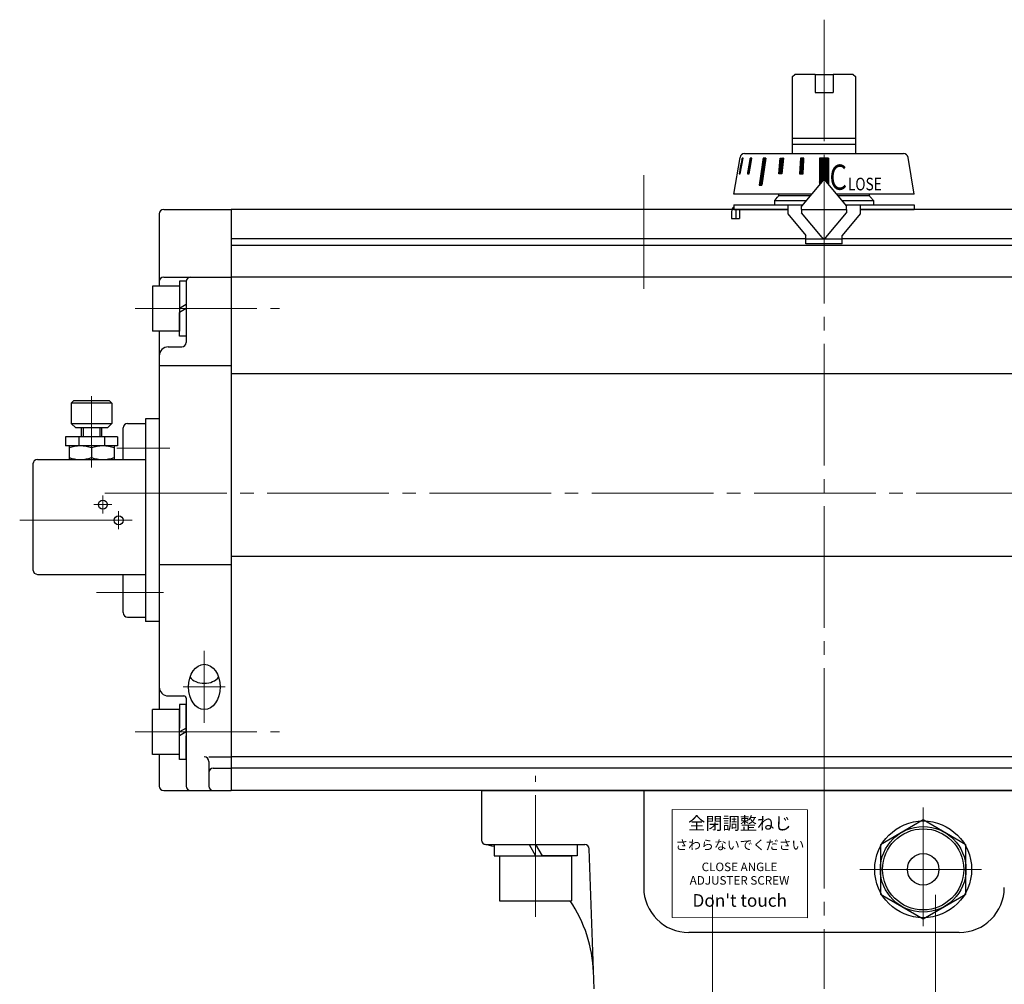
# Model space of a CAD drawing. Extents: x -1148 to -501, y 69 to 836.
# Drawn here: x -1147 to -928, y 386 to 601 of the extents above; entities that cross this region are included whole.
import ezdxf

# ---------------------------------------------------------------- set-up
doc = ezdxf.new("R2010")
doc.units = 0
doc.header["$LTSCALE"] = 3
doc.header["$MEASUREMENT"] = 0
doc.linetypes.add('CENTER', pattern=[12, 9, -1, 1, -1])
doc.layers.get('0').update_dxf_attribs({"linetype": 'CONTINUOUS'})
doc.layers.add('SC', color=163, linetype='CONTINUOUS')
doc.layers.add('シリンダ', color=85, linetype='CONTINUOUS', lineweight=25)
doc.styles.add('MS_P_Gothic', font='txt')
doc.styles.get("Standard").update_dxf_attribs({"font": 'simplex.shx', "bigfont": 'BIGFONT.shx'})
doc.styles.add('丸ゴチック', font='HGRSMP.TTF')

# ---------------------------------------------------------------- blocks, each defined once
blk = doc.blocks.new('HSNH107S10')
for p, q in [((0, 9.2), (-2.5, 9.2)), ((-2.5, 9.2), (-2.5, 0)), ((0, 9.2), (0, 1.44)), ((-2.5, 8), (-12.5, 8)), ((-12.5, 8), (-12.5, -8)), ((-2.5, 8), (-2.5, -8)), ((0, 1.44), (-2.5, 0)), ((0, 0), (-2.5, -1.44)), ((0, 0), (0, -9.2)), ((-2.5, -9.2), (-2.5, -1.44)), ((-2.5, -8), (-12.5, -8)), ((0, -9.2), (-2.5, -9.2))]:
    blk.add_line(p, q)
at = {"flags": 3}
for tag, p in [('OBJNAME', (0, 0)), ('PARAM', (0, -1))]:
    blk.add_attdef(tag, p, '', height=1, dxfattribs=at)
blk = doc.blocks.new('HSNH105S07')
for p, q in [((-1.5, 5), (-7.5, 5)), ((-7.5, 5), (-7.5, -5)), ((0, 6.1), (-1.5, 6.1)), ((-1.5, 6.1), (-1.5, 0)), ((-1.5, 5), (-1.5, -5)), ((0, 6.1), (0, 0.87)), ((0, 0.87), (-1.5, 0)), ((0, 0), (-1.5, -0.87)), ((0, 0), (0, -6.1)), ((-1.5, -6.1), (-1.5, -0.87)), ((-1.5, -5), (-7.5, -5)), ((0, -6.1), (-1.5, -6.1))]:
    blk.add_line(p, q)
at = {"flags": 3}
for tag, p in [('OBJNAME', (0, 0)), ('PARAM', (0, -1))]:
    blk.add_attdef(tag, p, '', height=1, dxfattribs=at)

msp = doc.modelspace()

# ---------------------------------------------------------------- linework, layer by layer
at = {"layer": 'SC'}
for p, q in [((-1134.676, 515.986), (-1135.176, 515.486)), ((-1126.676, 515.986), (-1134.676, 515.986)), ((-1126.676, 515.986), (-1126.176, 515.486)), ((-1135.176, 515.486), (-1135.176, 510.986)), ((-1126.176, 515.486), (-1135.176, 515.486)), ((-1126.176, 515.486), (-1126.176, 510.986)), ((-1135.176, 510.986), (-1134.176, 509.986)), ((-1135.176, 510.986), (-1126.176, 510.986)), ((-1127.176, 509.986), (-1134.176, 509.986)), ((-1132.926, 507.986), (-1132.926, 509.986)), ((-1132.516, 509.986), (-1132.516, 507.986)), ((-1128.826, 509.986), (-1128.826, 507.986)), ((-1128.426, 507.986), (-1128.426, 509.986)), ((-1127.176, 509.986), (-1126.176, 510.986)), ((-1123.676, 502.986), (-1123.676, 509.986)), ((-1122.676, 510.986), (-1118.676, 510.986)), ((-1124.926, 507.986), (-1136.426, 507.986)), ((-1136.426, 507.986), (-1136.426, 505.986)), ((-1133.516, 507.986), (-1133.516, 505.986)), ((-1127.836, 507.986), (-1127.836, 505.986)), ((-1124.926, 507.986), (-1124.926, 505.986)), ((-1124.926, 505.986), (-1136.426, 505.986)), ((-1135.676, 505.986), (-1135.676, 502.986)), ((-1130.676, 505.536), (-1130.676, 503.426)), ((-1125.676, 505.986), (-1125.676, 502.986)), ((-1142.676, 502.986), (-1118.676, 502.986)), ((-1143.676, 501.986), (-1143.676, 478.486)), ((-1142.676, 477.486), (-1118.676, 477.486)), ((-1123.676, 468.986), (-1123.676, 477.486)), ((-1122.676, 467.986), (-1118.676, 467.986))]:
    msp.add_line(p, q, dxfattribs=at)
at = {"layer": 'SC', "color": 2, "linetype": 'CENTER', "lineweight": 13}
for p, q in [((-1130.676, 517.012), (-1130.676, 501.189)), ((-1125.064, 505.486), (-1113.303, 505.486)), ((-1128.176, 490.986), (-1128.176, 494.986)), ((-1130.176, 492.986), (-1126.176, 492.986)), ((-1146.624, 489.486), (-1121.676, 489.486)), ((-1124.676, 487.486), (-1124.676, 491.486)), ((-1129.61, 473.486), (-1114.716, 473.486))]:
    msp.add_line(p, q, dxfattribs=at)
at = {"layer": 'SC'}
for centre in [(-1128.176, 492.986), (-1124.676, 489.486)]:
    msp.add_circle(centre, 1, dxfattribs=at)
for centre, radius, start, end in [((-1122.676, 509.986), 1, 90, 180), ((-1133.176, 498.766), 7.22, 69.74, 110.26), ((-1128.176, 498.766), 7.22, 69.74, 110.26), ((-1142.676, 501.986), 1, 90, 180), ((-1133.176, 510.206), 7.22, 249.74, 290.26), ((-1128.176, 510.206), 7.22, 249.74, 290.26), ((-1142.676, 478.486), 1, 180, 270), ((-1122.676, 468.986), 1, 180, 270)]:
    msp.add_arc(centre, radius, start, end, dxfattribs=at)
at = {"layer": 'シリンダ', "color": 2, "linetype": 'CENTER', "lineweight": 13}
for p, q in [((-968.176, 600.625), (-968.176, 416.913)), ((-1008.176, 566.088), (-1008.176, 540.837)), ((-1120.998, 536.486), (-1088.951, 536.486)), ((-1127.704, 495.486), (-789.193, 495.486)), ((-1105.676, 444.486), (-1105.676, 460.486)), ((-1101.003, 452.486), (-1110.349, 452.486)), ((-1120.998, 442.486), (-1088.951, 442.486)), ((-968.176, 434.746), (-968.176, 385.486)), ((-1032.176, 401.436), (-1032.176, 432.734)), ((-946.176, 425.7), (-946.176, 399.36)), ((-960.202, 411.986), (-932.151, 411.986)), ((-992.926, 381.76), (-992.926, 406.342)), ((-943.426, 381.76), (-943.426, 406.342))]:
    msp.add_line(p, q, dxfattribs=at)
at = {"layer": 'シリンダ'}
for p, q in [((-975.176, 587.986), (-974.676, 588.486)), ((-975.176, 570.886), (-975.176, 587.986)), ((-970.176, 588.486), (-974.676, 588.486)), ((-970.176, 588.486), (-970.176, 584.486)), ((-970.176, 588.486), (-966.176, 588.486)), ((-966.176, 588.486), (-966.176, 584.486)), ((-961.676, 588.486), (-966.176, 588.486)), ((-961.676, 588.486), (-961.176, 587.986)), ((-961.176, 587.986), (-961.176, 570.886)), ((-970.176, 584.486), (-966.176, 584.486)), ((-975.176, 574.336), (-961.176, 574.336)), ((-975.176, 572.986), (-961.176, 572.986)), ((-985.824, 570.886), (-950.528, 570.886)), ((-988.176, 561.886), (-986.811, 570.051)), ((-969.176, 569.885), (-969.176, 563.972)), ((-967.176, 569.885), (-969.176, 569.885)), ((-967.176, 569.885), (-967.176, 563.972)), ((-948.176, 561.886), (-949.542, 570.051)), ((-970.927, 561.886), (-988.176, 561.886)), ((-971.262, 561.486), (-978.176, 561.486)), ((-948.176, 561.886), (-965.426, 561.886)), ((-958.176, 561.486), (-965.09, 561.486)), ((-979.176, 560.486), (-978.469, 561.193)), ((-979.176, 560.486), (-972.102, 560.486)), ((-978.883, 560.779), (-978.469, 561.193)), ((-964.251, 560.486), (-957.176, 560.486)), ((-1115.676, 557.486), (-1115.676, 541.486)), ((-1114.676, 558.486), (-1099.676, 558.486)), ((-1099.676, 558.486), (-1099.676, 429.486)), ((-1099.676, 558.486), (-1099.676, 429.486)), ((-1114.676, 543.486), (-1099.676, 543.486)), ((-1109.676, 542.486), (-1109.676, 528.986)), ((-1111.176, 539.486), (-1111.176, 533.486)), ((-1115.676, 531.486), (-1115.676, 447.486)), ((-1113.676, 527.986), (-1110.676, 527.986)), ((-1115.676, 523.828), (-1099.676, 523.828)), ((-1118.676, 511.986), (-1118.676, 466.986)), ((-1115.676, 479.635), (-1099.676, 479.635)), ((-1113.676, 450.486), (-1110.176, 450.486)), ((-1109.676, 448.586), (-1111.176, 448.586)), ((-1111.176, 448.586), (-1111.176, 443.352)), ((-1109.676, 449.986), (-1109.676, 430.486)), ((-1109.676, 442.486), (-1109.676, 448.586)), ((-1111.176, 447.486), (-1117.176, 447.486)), ((-1117.176, 437.486), (-1117.176, 447.486)), ((-1111.176, 437.486), (-1111.176, 447.486)), ((-1109.676, 443.352), (-1111.176, 442.486)), ((-1111.176, 436.386), (-1111.176, 442.486)), ((-1109.676, 442.486), (-1111.176, 441.62)), ((-1109.676, 436.386), (-1109.676, 441.62)), ((-1111.176, 437.486), (-1117.176, 437.486)), ((-1115.676, 437.486), (-1115.676, 430.486)), ((-1109.676, 436.386), (-1111.176, 436.386)), ((-1104.676, 435.948), (-1104.676, 430.486)), ((-1114.676, 429.486), (-1099.676, 429.486)), ((-946.176, 422.956), (-955.676, 417.471)), ((-936.676, 417.471), (-946.176, 422.956)), ((-955.676, 417.471), (-955.676, 406.501)), ((-936.676, 406.501), (-936.676, 417.471)), ((-955.676, 406.501), (-946.176, 401.016)), ((-946.176, 401.016), (-936.676, 406.501))]:
    msp.add_line(p, q, dxfattribs=at)
at = {"layer": 'シリンダ', "ltscale": 2}
for p, q in [((-986.339, 569.886), (-987.015, 566.386)), ((-986.808, 566.386), (-986.132, 569.886)), ((-986.536, 567.793), (-986.71, 567.966)), ((-986.529, 567.83), (-986.702, 568.004)), ((-986.521, 567.868), (-986.695, 568.041)), ((-986.514, 567.905), (-986.688, 568.079)), ((-986.507, 567.943), (-986.68, 568.117)), ((-986.5, 567.981), (-986.673, 568.154)), ((-986.492, 568.018), (-986.666, 568.192)), ((-986.485, 568.056), (-986.659, 568.23)), ((-986.478, 568.094), (-986.651, 568.267)), ((-986.471, 568.131), (-986.644, 568.305)), ((-986.463, 568.169), (-986.637, 568.342)), ((-986.456, 568.207), (-986.63, 568.38)), ((-986.449, 568.244), (-986.622, 568.418)), ((-986.441, 568.282), (-986.615, 568.455)), ((-986.434, 568.319), (-986.608, 568.493)), ((-986.427, 568.357), (-986.6, 568.531)), ((-986.42, 568.395), (-986.593, 568.568)), ((-986.412, 568.432), (-986.586, 568.606)), ((-986.405, 568.47), (-986.579, 568.643)), ((-986.398, 568.508), (-986.571, 568.681)), ((-986.391, 568.545), (-986.564, 568.719)), ((-986.383, 568.583), (-986.557, 568.756)), ((-986.376, 568.62), (-986.55, 568.794)), ((-986.369, 568.658), (-986.542, 568.832)), ((-986.361, 568.696), (-986.535, 568.869)), ((-986.354, 568.733), (-986.528, 568.907)), ((-986.347, 568.771), (-986.52, 568.945)), ((-986.34, 568.809), (-986.513, 568.982)), ((-986.332, 568.846), (-986.506, 569.02)), ((-986.325, 568.884), (-986.499, 569.057)), ((-986.318, 568.922), (-986.491, 569.095)), ((-986.311, 568.959), (-986.484, 569.133)), ((-986.303, 568.997), (-986.477, 569.17)), ((-986.296, 569.034), (-986.47, 569.208)), ((-986.289, 569.072), (-986.462, 569.246)), ((-986.282, 569.11), (-986.455, 569.283)), ((-986.274, 569.147), (-986.448, 569.321)), ((-986.267, 569.185), (-986.44, 569.358)), ((-986.26, 569.223), (-986.433, 569.396)), ((-986.252, 569.26), (-986.426, 569.434)), ((-986.245, 569.298), (-986.419, 569.471)), ((-986.238, 569.335), (-986.411, 569.509)), ((-986.231, 569.373), (-986.404, 569.547)), ((-986.223, 569.411), (-986.397, 569.584)), ((-986.216, 569.448), (-986.39, 569.622)), ((-986.209, 569.486), (-986.382, 569.66)), ((-986.202, 569.524), (-986.375, 569.697)), ((-986.194, 569.561), (-986.368, 569.735)), ((-986.187, 569.599), (-986.361, 569.772)), ((-986.18, 569.636), (-986.353, 569.81)), ((-986.172, 569.674), (-986.346, 569.848)), ((-986.132, 569.886), (-986.339, 569.886)), ((-986.165, 569.712), (-986.339, 569.885)), ((-986.158, 569.749), (-986.295, 569.886)), ((-986.151, 569.787), (-986.25, 569.886)), ((-986.143, 569.825), (-986.205, 569.886)), ((-986.136, 569.862), (-986.16, 569.886)), ((-984.567, 569.886), (-985.174, 566.386)), ((-984.554, 567.652), (-984.895, 567.993)), ((-984.548, 567.69), (-984.889, 568.031)), ((-984.541, 567.728), (-984.882, 568.069)), ((-984.534, 567.767), (-984.875, 568.108)), ((-984.528, 567.805), (-984.869, 568.146)), ((-984.521, 567.843), (-984.862, 568.184)), ((-984.515, 567.882), (-984.855, 568.222)), ((-984.508, 567.92), (-984.849, 568.261)), ((-984.501, 567.958), (-984.842, 568.299)), ((-984.495, 567.996), (-984.836, 568.337)), ((-984.488, 568.035), (-984.829, 568.376)), ((-984.481, 568.073), (-984.822, 568.414)), ((-984.475, 568.111), (-984.816, 568.452)), ((-984.468, 568.149), (-984.809, 568.49)), ((-984.462, 568.188), (-984.802, 568.529)), ((-984.455, 568.226), (-984.796, 568.567)), ((-984.448, 568.264), (-984.789, 568.605)), ((-984.442, 568.303), (-984.783, 568.643)), ((-984.435, 568.341), (-984.776, 568.682)), ((-984.774, 566.386), (-984.167, 569.886)), ((-984.428, 568.379), (-984.769, 568.72)), ((-984.422, 568.417), (-984.763, 568.758)), ((-984.415, 568.456), (-984.756, 568.797)), ((-984.408, 568.494), (-984.749, 568.835)), ((-984.402, 568.532), (-984.743, 568.873)), ((-984.395, 568.57), (-984.736, 568.911)), ((-984.389, 568.609), (-984.73, 568.95)), ((-984.382, 568.647), (-984.723, 568.988)), ((-984.375, 568.685), (-984.716, 569.026)), ((-984.369, 568.724), (-984.71, 569.064)), ((-984.362, 568.762), (-984.703, 569.103)), ((-984.355, 568.8), (-984.696, 569.141)), ((-984.349, 568.838), (-984.69, 569.179)), ((-984.342, 568.877), (-984.683, 569.218)), ((-984.336, 568.915), (-984.676, 569.256)), ((-984.329, 568.953), (-984.67, 569.294)), ((-984.322, 568.991), (-984.663, 569.332)), ((-984.316, 569.03), (-984.657, 569.371)), ((-984.309, 569.068), (-984.65, 569.409)), ((-984.302, 569.106), (-984.643, 569.447)), ((-984.296, 569.144), (-984.637, 569.485)), ((-984.289, 569.183), (-984.63, 569.524)), ((-984.283, 569.221), (-984.623, 569.562)), ((-984.276, 569.259), (-984.617, 569.6)), ((-984.269, 569.298), (-984.61, 569.639)), ((-984.263, 569.336), (-984.604, 569.677)), ((-984.256, 569.374), (-984.597, 569.715)), ((-984.249, 569.412), (-984.59, 569.753)), ((-984.243, 569.451), (-984.584, 569.792)), ((-984.236, 569.489), (-984.577, 569.83)), ((-984.229, 569.527), (-984.57, 569.868)), ((-984.167, 569.886), (-984.567, 569.886)), ((-984.223, 569.565), (-984.543, 569.886)), ((-984.216, 569.604), (-984.499, 569.886)), ((-984.21, 569.642), (-984.454, 569.886)), ((-984.203, 569.68), (-984.409, 569.886)), ((-984.196, 569.719), (-984.364, 569.886)), ((-984.19, 569.757), (-984.319, 569.886)), ((-984.183, 569.795), (-984.274, 569.886)), ((-984.176, 569.833), (-984.229, 569.886)), ((-984.17, 569.872), (-984.184, 569.886)), ((-981.679, 569.886), (-982.528, 563.886)), ((-981.113, 569.886), (-981.962, 563.886)), ((-981.455, 567.471), (-981.951, 567.967)), ((-981.449, 567.51), (-981.945, 568.006)), ((-981.444, 567.55), (-981.939, 568.045)), ((-981.438, 567.589), (-981.934, 568.085)), ((-981.433, 567.628), (-981.928, 568.124)), ((-981.427, 567.668), (-981.923, 568.163)), ((-981.422, 567.707), (-981.917, 568.203)), ((-981.416, 567.746), (-981.912, 568.242)), ((-981.41, 567.786), (-981.906, 568.281)), ((-981.405, 567.825), (-981.9, 568.321)), ((-981.399, 567.864), (-981.895, 568.36)), ((-981.394, 567.904), (-981.889, 568.399)), ((-981.388, 567.943), (-981.884, 568.439)), ((-981.383, 567.982), (-981.878, 568.478)), ((-981.377, 568.022), (-981.873, 568.517)), ((-981.372, 568.061), (-981.867, 568.557)), ((-981.366, 568.101), (-981.862, 568.596)), ((-981.36, 568.14), (-981.856, 568.635)), ((-981.355, 568.179), (-981.85, 568.675)), ((-981.349, 568.219), (-981.845, 568.714)), ((-981.344, 568.258), (-981.839, 568.753)), ((-981.338, 568.297), (-981.834, 568.793)), ((-981.333, 568.337), (-981.828, 568.832)), ((-981.327, 568.376), (-981.823, 568.871)), ((-981.321, 568.415), (-981.817, 568.911)), ((-981.316, 568.455), (-981.811, 568.95)), ((-981.31, 568.494), (-981.806, 568.989)), ((-981.305, 568.533), (-981.8, 569.029)), ((-981.299, 568.573), (-981.795, 569.068)), ((-981.294, 568.612), (-981.789, 569.107)), ((-981.288, 568.651), (-981.784, 569.147)), ((-981.282, 568.691), (-981.778, 569.186)), ((-981.277, 568.73), (-981.773, 569.225)), ((-981.271, 568.769), (-981.767, 569.265)), ((-981.266, 568.809), (-981.761, 569.304)), ((-981.26, 568.848), (-981.756, 569.343)), ((-981.255, 568.887), (-981.75, 569.383)), ((-981.249, 568.927), (-981.745, 569.422)), ((-981.244, 568.966), (-981.739, 569.462)), ((-981.238, 569.005), (-981.734, 569.501)), ((-981.232, 569.045), (-981.728, 569.54)), ((-981.227, 569.084), (-981.722, 569.58)), ((-981.221, 569.123), (-981.717, 569.619)), ((-981.216, 569.163), (-981.711, 569.658)), ((-981.21, 569.202), (-981.706, 569.698)), ((-981.205, 569.241), (-981.7, 569.737)), ((-981.199, 569.281), (-981.695, 569.776)), ((-981.193, 569.32), (-981.689, 569.816)), ((-981.188, 569.359), (-981.683, 569.855)), ((-981.113, 569.886), (-981.679, 569.886)), ((-981.182, 569.399), (-981.67, 569.886)), ((-981.177, 569.438), (-981.625, 569.886)), ((-981.171, 569.477), (-981.58, 569.886)), ((-981.166, 569.517), (-981.535, 569.886)), ((-981.16, 569.556), (-981.49, 569.886)), ((-981.155, 569.595), (-981.445, 569.886)), ((-981.149, 569.635), (-981.4, 569.886)), ((-981.143, 569.674), (-981.355, 569.886)), ((-981.138, 569.713), (-981.311, 569.886)), ((-981.132, 569.753), (-981.266, 569.886)), ((-981.127, 569.792), (-981.221, 569.886)), ((-981.121, 569.831), (-981.176, 569.886)), ((-981.116, 569.871), (-981.131, 569.886)), ((-978.221, 566.386), (-977.871, 569.886)), ((-977.431, 567.354), (-978.061, 567.983)), ((-977.427, 567.394), (-978.057, 568.024)), ((-977.423, 567.435), (-978.053, 568.065)), ((-977.419, 567.476), (-978.049, 568.106)), ((-977.415, 567.517), (-978.045, 568.147)), ((-977.411, 567.558), (-978.04, 568.188)), ((-977.407, 567.599), (-978.036, 568.228)), ((-977.402, 567.639), (-978.032, 568.269)), ((-977.398, 567.68), (-978.028, 568.31)), ((-977.394, 567.721), (-978.024, 568.351)), ((-977.39, 567.762), (-978.02, 568.392)), ((-977.386, 567.803), (-978.016, 568.432)), ((-977.382, 567.843), (-978.012, 568.473)), ((-977.378, 567.884), (-978.008, 568.514)), ((-977.374, 567.925), (-978.004, 568.555)), ((-977.37, 567.966), (-978, 568.596)), ((-977.366, 568.007), (-977.996, 568.637)), ((-977.362, 568.048), (-977.992, 568.677)), ((-977.358, 568.088), (-977.987, 568.718)), ((-977.354, 568.129), (-977.983, 568.759)), ((-977.349, 568.17), (-977.979, 568.8)), ((-977.345, 568.211), (-977.975, 568.841)), ((-977.341, 568.252), (-977.971, 568.881)), ((-977.337, 568.292), (-977.967, 568.922)), ((-977.333, 568.333), (-977.963, 568.963)), ((-977.329, 568.374), (-977.959, 569.004)), ((-977.325, 568.415), (-977.955, 569.045)), ((-977.321, 568.456), (-977.951, 569.086)), ((-977.317, 568.497), (-977.947, 569.126)), ((-977.313, 568.537), (-977.943, 569.167)), ((-977.309, 568.578), (-977.938, 569.208)), ((-977.305, 568.619), (-977.934, 569.249)), ((-977.3, 568.66), (-977.93, 569.29)), ((-977.296, 568.701), (-977.926, 569.33)), ((-977.292, 568.741), (-977.922, 569.371)), ((-977.288, 568.782), (-977.918, 569.412)), ((-977.284, 568.823), (-977.914, 569.453)), ((-977.28, 568.864), (-977.91, 569.494)), ((-977.276, 568.905), (-977.906, 569.535)), ((-977.272, 568.946), (-977.902, 569.575)), ((-977.268, 568.986), (-977.898, 569.616)), ((-977.264, 569.027), (-977.894, 569.657)), ((-977.26, 569.068), (-977.889, 569.698)), ((-977.256, 569.109), (-977.885, 569.739)), ((-977.251, 569.15), (-977.881, 569.779)), ((-977.247, 569.19), (-977.877, 569.82)), ((-977.243, 569.231), (-977.873, 569.861)), ((-977.871, 569.886), (-977.178, 569.886)), ((-977.239, 569.272), (-977.853, 569.886)), ((-977.235, 569.313), (-977.808, 569.886)), ((-977.231, 569.354), (-977.763, 569.886)), ((-977.227, 569.395), (-977.718, 569.886)), ((-977.223, 569.435), (-977.674, 569.886)), ((-977.219, 569.476), (-977.629, 569.886)), ((-977.215, 569.517), (-977.584, 569.886)), ((-977.211, 569.558), (-977.539, 569.886)), ((-977.178, 569.886), (-977.528, 566.386)), ((-977.207, 569.599), (-977.494, 569.886)), ((-977.202, 569.639), (-977.449, 569.886)), ((-977.198, 569.68), (-977.404, 569.886)), ((-977.194, 569.721), (-977.359, 569.886)), ((-977.19, 569.762), (-977.314, 569.886)), ((-977.186, 569.803), (-977.269, 569.886)), ((-977.182, 569.844), (-977.225, 569.886)), ((-977.178, 569.884), (-977.18, 569.886)), ((-973.402, 569.886), (-973.583, 566.386)), ((-972.764, 567.267), (-973.499, 568.002)), ((-972.762, 567.31), (-973.497, 568.044)), ((-972.76, 567.352), (-973.495, 568.087)), ((-972.758, 567.395), (-973.492, 568.13)), ((-972.756, 567.438), (-973.49, 568.172)), ((-972.753, 567.48), (-973.488, 568.215)), ((-972.751, 567.523), (-973.486, 568.258)), ((-972.749, 567.566), (-973.484, 568.3)), ((-972.747, 567.608), (-973.481, 568.343)), ((-972.744, 567.651), (-973.479, 568.386)), ((-972.742, 567.694), (-973.477, 568.428)), ((-972.74, 567.736), (-973.475, 568.471)), ((-972.738, 567.779), (-973.473, 568.514)), ((-972.736, 567.822), (-973.47, 568.557)), ((-972.733, 567.865), (-973.468, 568.599)), ((-972.731, 567.907), (-973.466, 568.642)), ((-972.729, 567.95), (-973.464, 568.685)), ((-972.727, 567.993), (-973.462, 568.727)), ((-972.725, 568.035), (-973.459, 568.77)), ((-972.722, 568.078), (-973.457, 568.813)), ((-972.72, 568.121), (-973.455, 568.855)), ((-972.718, 568.163), (-973.453, 568.898)), ((-972.716, 568.206), (-973.45, 568.941)), ((-972.714, 568.249), (-973.448, 568.983)), ((-972.711, 568.291), (-973.446, 569.026)), ((-972.709, 568.334), (-973.444, 569.069)), ((-972.707, 568.377), (-973.442, 569.112)), ((-972.705, 568.42), (-973.439, 569.154)), ((-972.703, 568.462), (-973.437, 569.197)), ((-972.7, 568.505), (-973.435, 569.24)), ((-972.698, 568.548), (-973.433, 569.282)), ((-972.696, 568.59), (-973.431, 569.325)), ((-972.694, 568.633), (-973.428, 569.368)), ((-972.691, 568.676), (-973.426, 569.41)), ((-972.689, 568.718), (-973.424, 569.453)), ((-972.687, 568.761), (-973.422, 569.496)), ((-972.685, 568.804), (-973.42, 569.538)), ((-972.683, 568.846), (-973.417, 569.581)), ((-972.68, 568.889), (-973.415, 569.624)), ((-972.678, 568.932), (-973.413, 569.667)), ((-972.676, 568.975), (-973.411, 569.709)), ((-972.674, 569.017), (-973.408, 569.752)), ((-972.672, 569.06), (-973.406, 569.795)), ((-972.669, 569.103), (-973.404, 569.837)), ((-972.629, 569.886), (-973.402, 569.886)), ((-972.667, 569.145), (-973.402, 569.88)), ((-972.665, 569.188), (-973.363, 569.886)), ((-972.663, 569.231), (-973.318, 569.886)), ((-972.661, 569.273), (-973.273, 569.886)), ((-972.658, 569.316), (-973.228, 569.886)), ((-972.656, 569.359), (-973.183, 569.886)), ((-972.654, 569.401), (-973.138, 569.886)), ((-972.652, 569.444), (-973.094, 569.886)), ((-972.649, 569.487), (-973.049, 569.886)), ((-972.647, 569.53), (-973.004, 569.886)), ((-972.645, 569.572), (-972.959, 569.886)), ((-972.643, 569.615), (-972.914, 569.886)), ((-972.641, 569.658), (-972.869, 569.886)), ((-972.638, 569.7), (-972.824, 569.886)), ((-972.81, 566.386), (-972.629, 569.886)), ((-972.636, 569.743), (-972.779, 569.886)), ((-972.634, 569.786), (-972.734, 569.886)), ((-972.632, 569.828), (-972.689, 569.886)), ((-972.63, 569.871), (-972.645, 569.886)), ((-967.176, 567.875), (-969.176, 569.875)), ((-967.176, 567.83), (-969.176, 569.83)), ((-967.176, 567.785), (-969.176, 569.785)), ((-967.176, 567.741), (-969.176, 569.741)), ((-967.176, 567.696), (-969.176, 569.696)), ((-967.176, 567.651), (-969.176, 569.651)), ((-967.176, 567.606), (-969.176, 569.606)), ((-967.176, 567.561), (-969.176, 569.561)), ((-967.176, 567.516), (-969.176, 569.516)), ((-967.176, 567.471), (-969.176, 569.471)), ((-967.176, 567.426), (-969.176, 569.426)), ((-967.176, 567.381), (-969.176, 569.381)), ((-967.176, 567.336), (-969.176, 569.336)), ((-967.176, 567.292), (-969.176, 569.292)), ((-967.176, 567.247), (-969.176, 569.247)), ((-967.176, 567.202), (-969.176, 569.202)), ((-967.176, 567.157), (-969.176, 569.157)), ((-967.176, 567.112), (-969.176, 569.112)), ((-967.176, 567.067), (-969.176, 569.067)), ((-967.176, 567.022), (-969.176, 569.022)), ((-967.176, 566.977), (-969.176, 568.977)), ((-967.176, 566.932), (-969.176, 568.932)), ((-967.176, 566.887), (-969.176, 568.887)), ((-967.176, 566.842), (-969.176, 568.842)), ((-967.176, 566.798), (-969.176, 568.798)), ((-967.176, 566.753), (-969.176, 568.753)), ((-967.176, 566.708), (-969.176, 568.708)), ((-967.176, 566.663), (-969.176, 568.663)), ((-967.176, 566.618), (-969.176, 568.618)), ((-967.176, 566.573), (-969.176, 568.573)), ((-967.176, 566.528), (-969.176, 568.528)), ((-967.176, 566.483), (-969.176, 568.483)), ((-967.176, 566.438), (-969.176, 568.438)), ((-967.176, 566.393), (-969.176, 568.393)), ((-967.176, 566.349), (-969.176, 568.349)), ((-967.176, 566.304), (-969.176, 568.304)), ((-967.176, 566.259), (-969.176, 568.259)), ((-967.176, 566.214), (-969.176, 568.214)), ((-967.176, 566.169), (-969.176, 568.169)), ((-967.176, 566.124), (-969.176, 568.124)), ((-967.176, 566.079), (-969.176, 568.079)), ((-967.176, 566.034), (-969.176, 568.034)), ((-967.176, 565.989), (-969.176, 567.989)), ((-967.176, 567.92), (-969.141, 569.885)), ((-967.176, 567.965), (-969.096, 569.885)), ((-967.176, 568.01), (-969.051, 569.885)), ((-967.176, 568.055), (-969.006, 569.885)), ((-967.176, 568.1), (-968.961, 569.885)), ((-967.176, 568.145), (-968.916, 569.885)), ((-967.176, 568.19), (-968.871, 569.885)), ((-967.176, 568.234), (-968.826, 569.885)), ((-967.176, 568.279), (-968.782, 569.885)), ((-967.176, 568.324), (-968.737, 569.885)), ((-967.176, 568.369), (-968.692, 569.885)), ((-967.176, 568.414), (-968.647, 569.885)), ((-967.176, 568.459), (-968.602, 569.885)), ((-967.176, 568.504), (-968.557, 569.885)), ((-967.176, 568.549), (-968.512, 569.885)), ((-967.176, 568.594), (-968.467, 569.885)), ((-967.176, 568.639), (-968.422, 569.885)), ((-967.176, 568.683), (-968.377, 569.885)), ((-967.176, 568.728), (-968.333, 569.885)), ((-967.176, 568.773), (-968.288, 569.885)), ((-967.176, 568.818), (-968.243, 569.885)), ((-967.176, 568.863), (-968.198, 569.885)), ((-967.176, 568.908), (-968.153, 569.885)), ((-967.176, 568.953), (-968.108, 569.885)), ((-967.176, 568.998), (-968.063, 569.885)), ((-967.176, 569.043), (-968.018, 569.885)), ((-967.176, 569.088), (-967.973, 569.885)), ((-967.176, 569.132), (-967.928, 569.885)), ((-967.176, 569.177), (-967.884, 569.885)), ((-967.176, 569.222), (-967.839, 569.885)), ((-967.176, 569.267), (-967.794, 569.885)), ((-967.176, 569.312), (-967.749, 569.885)), ((-967.176, 569.357), (-967.704, 569.885)), ((-967.176, 569.402), (-967.659, 569.885)), ((-967.176, 569.447), (-967.614, 569.885)), ((-967.176, 569.492), (-967.569, 569.885)), ((-967.176, 569.537), (-967.524, 569.885)), ((-967.176, 569.581), (-967.479, 569.885)), ((-967.176, 569.626), (-967.435, 569.885)), ((-967.176, 569.671), (-967.39, 569.885)), ((-967.176, 569.716), (-967.345, 569.885)), ((-967.176, 569.761), (-967.3, 569.885)), ((-967.176, 569.806), (-967.255, 569.885)), ((-967.176, 569.851), (-967.21, 569.885)), ((-987.015, 566.386), (-986.808, 566.386)), ((-986.97, 566.386), (-987.008, 566.423)), ((-986.925, 566.386), (-987, 566.461)), ((-986.881, 566.386), (-986.993, 566.499)), ((-986.836, 566.386), (-986.986, 566.536)), ((-986.805, 566.4), (-986.979, 566.574)), ((-986.798, 566.438), (-986.971, 566.611)), ((-986.79, 566.476), (-986.964, 566.649)), ((-986.783, 566.513), (-986.957, 566.687)), ((-986.776, 566.551), (-986.949, 566.724)), ((-986.769, 566.588), (-986.942, 566.762)), ((-986.761, 566.626), (-986.935, 566.8)), ((-986.754, 566.664), (-986.928, 566.837)), ((-986.747, 566.701), (-986.92, 566.875)), ((-986.74, 566.739), (-986.913, 566.912)), ((-986.732, 566.777), (-986.906, 566.95)), ((-986.725, 566.814), (-986.899, 566.988)), ((-986.718, 566.852), (-986.891, 567.025)), ((-986.71, 566.889), (-986.884, 567.063)), ((-986.703, 566.927), (-986.877, 567.101)), ((-986.696, 566.965), (-986.869, 567.138)), ((-986.689, 567.002), (-986.862, 567.176)), ((-986.681, 567.04), (-986.855, 567.214)), ((-986.674, 567.078), (-986.848, 567.251)), ((-986.667, 567.115), (-986.84, 567.289)), ((-986.66, 567.153), (-986.833, 567.326)), ((-986.652, 567.19), (-986.826, 567.364)), ((-986.645, 567.228), (-986.819, 567.402)), ((-986.638, 567.266), (-986.811, 567.439)), ((-986.63, 567.303), (-986.804, 567.477)), ((-986.623, 567.341), (-986.797, 567.515)), ((-986.616, 567.379), (-986.789, 567.552)), ((-986.609, 567.416), (-986.782, 567.59)), ((-986.601, 567.454), (-986.775, 567.627)), ((-986.594, 567.492), (-986.768, 567.665)), ((-986.587, 567.529), (-986.76, 567.703)), ((-986.58, 567.567), (-986.753, 567.74)), ((-986.572, 567.604), (-986.746, 567.778)), ((-986.565, 567.642), (-986.739, 567.816)), ((-986.558, 567.68), (-986.731, 567.853)), ((-986.551, 567.717), (-986.724, 567.891)), ((-986.543, 567.755), (-986.717, 567.928)), ((-985.174, 566.386), (-984.774, 566.386)), ((-985.129, 566.386), (-985.167, 566.424)), ((-985.085, 566.386), (-985.16, 566.462)), ((-985.04, 566.386), (-985.154, 566.5)), ((-984.995, 566.386), (-985.147, 566.539)), ((-984.95, 566.386), (-985.141, 566.577)), ((-984.905, 566.386), (-985.134, 566.615)), ((-984.86, 566.386), (-985.127, 566.653)), ((-984.815, 566.386), (-985.121, 566.692)), ((-984.773, 566.389), (-985.114, 566.73)), ((-984.766, 566.427), (-985.107, 566.768)), ((-984.76, 566.465), (-985.101, 566.806)), ((-984.753, 566.504), (-985.094, 566.845)), ((-984.747, 566.542), (-985.088, 566.883)), ((-984.74, 566.58), (-985.081, 566.921)), ((-984.733, 566.619), (-985.074, 566.96)), ((-984.727, 566.657), (-985.068, 566.998)), ((-984.72, 566.695), (-985.061, 567.036)), ((-984.713, 566.733), (-985.054, 567.074)), ((-984.707, 566.772), (-985.048, 567.113)), ((-984.7, 566.81), (-985.041, 567.151)), ((-984.694, 566.848), (-985.034, 567.189)), ((-984.687, 566.886), (-985.028, 567.227)), ((-984.68, 566.925), (-985.021, 567.266)), ((-984.674, 566.963), (-985.015, 567.304)), ((-984.667, 567.001), (-985.008, 567.342)), ((-984.66, 567.04), (-985.001, 567.38)), ((-984.654, 567.078), (-984.995, 567.419)), ((-984.647, 567.116), (-984.988, 567.457)), ((-984.641, 567.154), (-984.981, 567.495)), ((-984.634, 567.193), (-984.975, 567.534)), ((-984.627, 567.231), (-984.968, 567.572)), ((-984.621, 567.269), (-984.962, 567.61)), ((-984.614, 567.307), (-984.955, 567.648)), ((-984.607, 567.346), (-984.948, 567.687)), ((-984.601, 567.384), (-984.942, 567.725)), ((-984.594, 567.422), (-984.935, 567.763)), ((-984.587, 567.461), (-984.928, 567.801)), ((-984.581, 567.499), (-984.922, 567.84)), ((-984.574, 567.537), (-984.915, 567.878)), ((-984.568, 567.575), (-984.909, 567.916)), ((-984.561, 567.614), (-984.902, 567.955)), ((-981.761, 565.308), (-982.257, 565.803)), ((-981.755, 565.347), (-982.251, 565.842)), ((-981.75, 565.386), (-982.245, 565.882)), ((-981.744, 565.426), (-982.24, 565.921)), ((-981.739, 565.465), (-982.234, 565.96)), ((-981.733, 565.504), (-982.229, 566)), ((-981.728, 565.544), (-982.223, 566.039)), ((-981.722, 565.583), (-982.218, 566.079)), ((-981.716, 565.622), (-982.212, 566.118)), ((-981.711, 565.662), (-982.206, 566.157)), ((-981.705, 565.701), (-982.201, 566.197)), ((-981.7, 565.74), (-982.195, 566.236)), ((-981.694, 565.78), (-982.19, 566.275)), ((-981.689, 565.819), (-982.184, 566.315)), ((-981.683, 565.858), (-982.179, 566.354)), ((-981.678, 565.898), (-982.173, 566.393)), ((-981.672, 565.937), (-982.168, 566.433)), ((-981.666, 565.976), (-982.162, 566.472)), ((-981.661, 566.016), (-982.156, 566.511)), ((-981.655, 566.055), (-982.151, 566.551)), ((-981.65, 566.094), (-982.145, 566.59)), ((-981.644, 566.134), (-982.14, 566.629)), ((-981.639, 566.173), (-982.134, 566.669)), ((-981.633, 566.212), (-982.129, 566.708)), ((-981.627, 566.252), (-982.123, 566.747)), ((-981.622, 566.291), (-982.117, 566.787)), ((-981.616, 566.33), (-982.112, 566.826)), ((-981.611, 566.37), (-982.106, 566.865)), ((-981.605, 566.409), (-982.101, 566.905)), ((-981.6, 566.448), (-982.095, 566.944)), ((-981.594, 566.488), (-982.09, 566.983)), ((-981.588, 566.527), (-982.084, 567.023)), ((-981.583, 566.566), (-982.079, 567.062)), ((-981.577, 566.606), (-982.073, 567.101)), ((-981.572, 566.645), (-982.067, 567.141)), ((-981.566, 566.684), (-982.062, 567.18)), ((-981.561, 566.724), (-982.056, 567.219)), ((-981.555, 566.763), (-982.051, 567.259)), ((-981.55, 566.802), (-982.045, 567.298)), ((-981.544, 566.842), (-982.04, 567.337)), ((-981.538, 566.881), (-982.034, 567.377)), ((-981.533, 566.92), (-982.028, 567.416)), ((-981.527, 566.96), (-982.023, 567.455)), ((-981.522, 566.999), (-982.017, 567.495)), ((-981.516, 567.038), (-982.012, 567.534)), ((-981.511, 567.078), (-982.006, 567.573)), ((-981.505, 567.117), (-982.001, 567.613)), ((-981.499, 567.156), (-981.995, 567.652)), ((-981.494, 567.196), (-981.989, 567.691)), ((-981.488, 567.235), (-981.984, 567.731)), ((-981.483, 567.274), (-981.978, 567.77)), ((-981.477, 567.314), (-981.973, 567.809)), ((-981.472, 567.353), (-981.967, 567.849)), ((-981.466, 567.392), (-981.962, 567.888)), ((-981.461, 567.432), (-981.956, 567.927)), ((-977.528, 566.386), (-978.221, 566.386)), ((-978.215, 566.386), (-978.22, 566.392)), ((-978.17, 566.386), (-978.216, 566.432)), ((-978.125, 566.386), (-978.212, 566.473)), ((-978.08, 566.386), (-978.208, 566.514)), ((-978.035, 566.386), (-978.204, 566.555)), ((-977.99, 566.386), (-978.2, 566.596)), ((-977.945, 566.386), (-978.196, 566.636)), ((-977.9, 566.386), (-978.192, 566.677)), ((-977.855, 566.386), (-978.187, 566.718)), ((-977.811, 566.386), (-978.183, 566.759)), ((-977.766, 566.386), (-978.179, 566.8)), ((-977.721, 566.386), (-978.175, 566.841)), ((-977.676, 566.386), (-978.171, 566.881)), ((-977.631, 566.386), (-978.167, 566.922)), ((-977.586, 566.386), (-978.163, 566.963)), ((-977.541, 566.386), (-978.159, 567.004)), ((-977.525, 566.415), (-978.155, 567.045)), ((-977.521, 566.456), (-978.151, 567.085)), ((-977.517, 566.496), (-978.147, 567.126)), ((-977.513, 566.537), (-978.143, 567.167)), ((-977.509, 566.578), (-978.138, 567.208)), ((-977.505, 566.619), (-978.134, 567.249)), ((-977.5, 566.66), (-978.13, 567.29)), ((-977.496, 566.701), (-978.126, 567.33)), ((-977.492, 566.741), (-978.122, 567.371)), ((-977.488, 566.782), (-978.118, 567.412)), ((-977.484, 566.823), (-978.114, 567.453)), ((-977.48, 566.864), (-978.11, 567.494)), ((-977.476, 566.905), (-978.106, 567.534)), ((-977.472, 566.945), (-978.102, 567.575)), ((-977.468, 566.986), (-978.098, 567.616)), ((-977.464, 567.027), (-978.094, 567.657)), ((-977.46, 567.068), (-978.089, 567.698)), ((-977.456, 567.109), (-978.085, 567.739)), ((-977.451, 567.15), (-978.081, 567.779)), ((-977.447, 567.19), (-978.077, 567.82)), ((-977.443, 567.231), (-978.073, 567.861)), ((-977.439, 567.272), (-978.069, 567.902)), ((-977.435, 567.313), (-978.065, 567.943)), ((-973.583, 566.386), (-972.81, 566.386)), ((-973.545, 566.386), (-973.581, 566.422)), ((-973.5, 566.386), (-973.579, 566.465)), ((-973.455, 566.386), (-973.576, 566.507)), ((-973.41, 566.386), (-973.574, 566.55)), ((-973.365, 566.386), (-973.572, 566.593)), ((-973.32, 566.386), (-973.57, 566.635)), ((-973.275, 566.386), (-973.568, 566.678)), ((-973.231, 566.386), (-973.565, 566.721)), ((-973.186, 566.386), (-973.563, 566.764)), ((-973.141, 566.386), (-973.561, 566.806)), ((-973.096, 566.386), (-973.559, 566.849)), ((-973.051, 566.386), (-973.557, 566.892)), ((-973.006, 566.386), (-973.554, 566.934)), ((-972.961, 566.386), (-973.552, 566.977)), ((-972.916, 566.386), (-973.55, 567.02)), ((-972.871, 566.386), (-973.548, 567.062)), ((-972.826, 566.386), (-973.546, 567.105)), ((-972.809, 566.413), (-973.543, 567.148)), ((-972.806, 566.456), (-973.541, 567.19)), ((-972.804, 566.498), (-973.539, 567.233)), ((-972.802, 566.541), (-973.537, 567.276)), ((-972.8, 566.584), (-973.534, 567.319)), ((-972.798, 566.627), (-973.532, 567.361)), ((-972.795, 566.669), (-973.53, 567.404)), ((-972.793, 566.712), (-973.528, 567.447)), ((-972.791, 566.755), (-973.526, 567.489)), ((-972.789, 566.797), (-973.523, 567.532)), ((-972.786, 566.84), (-973.521, 567.575)), ((-972.784, 566.883), (-973.519, 567.617)), ((-972.782, 566.925), (-973.517, 567.66)), ((-972.78, 566.968), (-973.515, 567.703)), ((-972.778, 567.011), (-973.512, 567.745)), ((-972.775, 567.053), (-973.51, 567.788)), ((-972.773, 567.096), (-973.508, 567.831)), ((-972.771, 567.139), (-973.506, 567.874)), ((-972.769, 567.181), (-973.504, 567.916)), ((-972.767, 567.224), (-973.501, 567.959)), ((-967.176, 565.944), (-969.176, 567.944)), ((-967.176, 565.9), (-969.176, 567.9)), ((-967.176, 565.855), (-969.176, 567.855)), ((-967.176, 565.81), (-969.176, 567.81)), ((-967.176, 565.765), (-969.176, 567.765)), ((-967.176, 565.72), (-969.176, 567.72)), ((-967.176, 565.675), (-969.176, 567.675)), ((-967.176, 565.63), (-969.176, 567.63)), ((-967.176, 565.585), (-969.176, 567.585)), ((-967.176, 565.54), (-969.176, 567.54)), ((-967.176, 565.495), (-969.176, 567.495)), ((-967.176, 565.451), (-969.176, 567.451)), ((-967.176, 565.406), (-969.176, 567.406)), ((-967.176, 565.361), (-969.176, 567.361)), ((-967.176, 565.316), (-969.176, 567.316)), ((-967.176, 565.271), (-969.176, 567.271)), ((-967.176, 565.226), (-969.176, 567.226)), ((-967.176, 565.181), (-969.176, 567.181)), ((-967.176, 565.136), (-969.176, 567.136)), ((-967.176, 565.091), (-969.176, 567.091)), ((-967.176, 565.046), (-969.176, 567.046)), ((-967.176, 565.002), (-969.176, 567.002)), ((-967.176, 564.957), (-969.176, 566.957)), ((-967.176, 564.912), (-969.176, 566.912)), ((-967.176, 564.867), (-969.176, 566.867)), ((-967.176, 564.822), (-969.176, 566.822)), ((-967.176, 564.777), (-969.176, 566.777)), ((-967.176, 564.732), (-969.176, 566.732)), ((-967.176, 564.687), (-969.176, 566.687)), ((-967.176, 564.642), (-969.176, 566.642)), ((-967.176, 564.597), (-969.176, 566.597)), ((-967.176, 564.553), (-969.176, 566.553)), ((-967.176, 564.508), (-969.176, 566.508)), ((-967.176, 564.463), (-969.176, 566.463)), ((-967.176, 564.418), (-969.176, 566.418)), ((-967.176, 564.373), (-969.176, 566.373)), ((-967.176, 564.328), (-969.176, 566.328)), ((-967.176, 564.283), (-969.176, 566.283)), ((-967.176, 564.238), (-969.176, 566.238)), ((-967.176, 564.193), (-969.176, 566.193)), ((-967.176, 564.148), (-969.176, 566.148)), ((-967.176, 564.104), (-969.176, 566.104)), ((-967.949, 564.831), (-969.176, 566.059)), ((-968.025, 564.863), (-969.176, 566.014)), ((-968.085, 564.878), (-969.176, 565.969)), ((-968.137, 564.884), (-969.176, 565.924)), ((-968.176, 564.879), (-969.176, 565.879)), ((-968.226, 564.884), (-969.176, 565.834)), ((-968.265, 564.878), (-969.176, 565.789)), ((-982.528, 563.886), (-981.962, 563.886)), ((-982.494, 563.886), (-982.524, 563.915)), ((-982.45, 563.886), (-982.518, 563.954)), ((-982.405, 563.886), (-982.513, 563.994)), ((-982.36, 563.886), (-982.507, 564.033)), ((-982.315, 563.886), (-982.501, 564.072)), ((-982.27, 563.886), (-982.496, 564.112)), ((-982.225, 563.886), (-982.49, 564.151)), ((-982.18, 563.886), (-982.485, 564.19)), ((-982.135, 563.886), (-982.479, 564.23)), ((-982.09, 563.886), (-982.474, 564.269)), ((-982.045, 563.886), (-982.468, 564.308)), ((-982, 563.886), (-982.462, 564.348)), ((-981.961, 563.891), (-982.457, 564.387)), ((-981.956, 563.931), (-982.451, 564.426)), ((-981.95, 563.97), (-982.446, 564.466)), ((-981.945, 564.009), (-982.44, 564.505)), ((-981.939, 564.049), (-982.435, 564.544)), ((-981.933, 564.088), (-982.429, 564.584)), ((-981.928, 564.127), (-982.423, 564.623)), ((-981.922, 564.167), (-982.418, 564.662)), ((-981.917, 564.206), (-982.412, 564.702)), ((-981.911, 564.245), (-982.407, 564.741)), ((-981.906, 564.285), (-982.401, 564.78)), ((-981.9, 564.324), (-982.396, 564.82)), ((-981.895, 564.363), (-982.39, 564.859)), ((-981.889, 564.403), (-982.385, 564.898)), ((-981.883, 564.442), (-982.379, 564.938)), ((-981.878, 564.481), (-982.373, 564.977)), ((-981.872, 564.521), (-982.368, 565.016)), ((-981.867, 564.56), (-982.362, 565.056)), ((-981.861, 564.599), (-982.357, 565.095)), ((-981.856, 564.639), (-982.351, 565.134)), ((-981.85, 564.678), (-982.346, 565.174)), ((-981.844, 564.717), (-982.34, 565.213)), ((-981.839, 564.757), (-982.334, 565.252)), ((-981.833, 564.796), (-982.329, 565.292)), ((-981.828, 564.836), (-982.323, 565.331)), ((-981.822, 564.875), (-982.318, 565.37)), ((-981.817, 564.914), (-982.312, 565.41)), ((-981.811, 564.954), (-982.307, 565.449)), ((-981.805, 564.993), (-982.301, 565.488)), ((-981.8, 565.032), (-982.296, 565.528)), ((-981.794, 565.072), (-982.29, 565.567)), ((-981.789, 565.111), (-982.284, 565.606)), ((-981.783, 565.15), (-982.279, 565.646)), ((-981.778, 565.19), (-982.273, 565.685)), ((-981.772, 565.229), (-982.268, 565.724)), ((-981.767, 565.268), (-982.262, 565.764)), ((-968.559, 564.707), (-973.176, 559.205)), ((-968.302, 564.87), (-969.176, 565.744)), ((-968.337, 564.86), (-969.176, 565.699)), ((-968.369, 564.847), (-969.176, 565.654)), ((-968.4, 564.833), (-969.176, 565.61)), ((-968.429, 564.817), (-969.176, 565.565)), ((-968.457, 564.8), (-969.176, 565.52)), ((-968.483, 564.781), (-969.176, 565.475)), ((-968.507, 564.761), (-969.176, 565.43)), ((-968.53, 564.739), (-969.176, 565.385)), ((-968.552, 564.716), (-969.176, 565.34)), ((-968.573, 564.692), (-969.176, 565.295)), ((-968.593, 564.667), (-969.176, 565.25)), ((-968.614, 564.643), (-969.176, 565.205)), ((-968.634, 564.618), (-969.176, 565.161)), ((-968.655, 564.594), (-969.176, 565.116)), ((-968.675, 564.57), (-969.176, 565.071)), ((-968.696, 564.545), (-969.176, 565.026)), ((-968.716, 564.521), (-969.176, 564.981)), ((-968.737, 564.496), (-969.176, 564.936)), ((-968.757, 564.472), (-969.176, 564.891)), ((-968.778, 564.447), (-969.176, 564.846)), ((-968.798, 564.423), (-969.176, 564.801)), ((-968.819, 564.399), (-969.176, 564.756)), ((-968.839, 564.374), (-969.176, 564.712)), ((-968.859, 564.35), (-969.176, 564.667)), ((-968.88, 564.325), (-969.176, 564.622)), ((-968.9, 564.301), (-969.176, 564.577)), ((-968.921, 564.277), (-969.176, 564.532)), ((-968.941, 564.252), (-969.176, 564.487)), ((-968.962, 564.228), (-969.176, 564.442)), ((-968.982, 564.203), (-969.176, 564.397)), ((-969.003, 564.179), (-969.176, 564.352)), ((-969.023, 564.154), (-969.176, 564.307)), ((-969.044, 564.13), (-969.176, 564.263)), ((-969.064, 564.106), (-969.176, 564.218)), ((-969.085, 564.081), (-969.176, 564.173)), ((-969.105, 564.057), (-969.176, 564.128)), ((-969.126, 564.032), (-969.176, 564.083)), ((-969.146, 564.008), (-969.176, 564.038)), ((-967.793, 564.707), (-963.176, 559.205)), ((-967.176, 564.059), (-967.627, 564.51)), ((-967.176, 564.014), (-967.393, 564.23)), ((-988.176, 559.486), (-972.941, 559.486)), ((-988.176, 559.486), (-988.176, 558.486)), ((-976.176, 559.486), (-976.176, 557.486)), ((-963.412, 559.486), (-948.176, 559.486)), ((-960.176, 559.486), (-960.176, 557.486)), ((-948.176, 559.486), (-948.176, 558.486)), ((-988.681, 557.986), (-988.681, 556.486)), ((-988.176, 558.486), (-976.176, 558.486)), ((-987.768, 557.986), (-987.768, 556.486)), ((-986.954, 558.486), (-986.954, 556.486)), ((-976.176, 557.486), (-972.176, 552.719)), ((-973.176, 558.486), (-973.176, 559.205)), ((-973.176, 558.486), (-963.176, 558.486)), ((-973.176, 558.486), (-973.176, 557.767)), ((-973.176, 558.486), (-973.176, 557.767)), ((-968.559, 552.265), (-973.176, 557.767)), ((-968.559, 552.265), (-973.176, 557.767)), ((-967.793, 552.265), (-963.176, 557.767)), ((-967.793, 552.265), (-963.176, 557.767)), ((-960.176, 557.486), (-964.176, 552.719)), ((-963.176, 558.486), (-963.176, 559.205)), ((-963.176, 558.486), (-963.176, 557.767)), ((-963.176, 558.486), (-963.176, 557.767)), ((-960.176, 558.486), (-948.176, 558.486)), ((-988.681, 556.486), (-986.954, 556.486)), ((-972.176, 550.886), (-972.176, 552.719)), ((-964.176, 550.886), (-964.176, 552.719)), ((-964.176, 550.886), (-972.176, 550.886))]:
    msp.add_line(p, q, dxfattribs=at)
at = {"layer": 'シリンダ', "ltscale": 0.3}
for p, q in [((-979.176, 560.486), (-979.176, 559.486)), ((-957.883, 561.193), (-957.176, 560.486)), ((-957.176, 560.486), (-957.176, 559.486)), ((-976.176, 558.486), (-1099.676, 558.486)), ((-836.676, 558.486), (-960.176, 558.486)), ((-972.176, 551.986), (-1099.676, 551.986)), ((-836.676, 551.986), (-964.176, 551.986)), ((-836.676, 550.486), (-1099.676, 550.486)), ((-836.676, 543.486), (-1099.676, 543.486)), ((-836.676, 521.967), (-1099.676, 521.967)), ((-1115.676, 511.986), (-1118.676, 511.986)), ((-836.676, 481.415), (-1099.676, 481.415)), ((-1115.676, 466.986), (-1118.676, 466.986)), ((-836.676, 436.986), (-1099.676, 436.986)), ((-836.676, 434.486), (-1099.676, 434.486)), ((-836.676, 429.486), (-1099.676, 429.486))]:
    msp.add_line(p, q, dxfattribs=at)
at = {"layer": 'シリンダ', "ltscale": 0.1}
for p, q in [((-964.176, 551.886), (-972.176, 551.886)), ((-1008.176, 429.486), (-1008.176, 407.986)), ((-938.176, 397.986), (-998.176, 397.986))]:
    msp.add_line(p, q, dxfattribs=at)
at = {"layer": 'シリンダ', "ltscale": 0.2}
for p, q in [((-1104.676, 436.948), (-1099.676, 436.948)), ((-1103.676, 434.486), (-1099.676, 434.486))]:
    msp.add_line(p, q, dxfattribs=at)
at = {"layer": 'シリンダ', "ltscale": 1.5}
for p, q in [((-1044.176, 429.486), (-892.176, 429.486)), ((-1044.176, 429.486), (-1044.176, 418.486)), ((-1043.176, 417.486), (-1021.26, 417.486)), ((-1019.176, 385.486), (-1020.26, 416.521))]:
    msp.add_line(p, q, dxfattribs=at)
at = {"layer": 'シリンダ', "lineweight": 15, "ltscale": 0.06}
msp.add_lwpolyline([(-1001.868, 401.295), (-971.867, 401.233), (-971.867, 425.233), (-1001.868, 425.295)], close=True, dxfattribs=at)
at = {"layer": 'シリンダ'}
for radius in [10.75, 9.5, 9, 3.5]:
    msp.add_circle((-946.176, 411.986), radius, dxfattribs=at)
for centre, radius, start, end in [((-985.824, 569.886), 1, 90, 170.50477), ((-950.528, 569.886), 1, 9.49523, 90), ((-979.176, 561.9), 1, 315, 359.1856), ((-957.176, 561.9), 1, 180.8144, 225), ((-1114.676, 557.486), 1, 90, 180), ((-1114.676, 542.486), 1, 90, 180), ((-1108.676, 542.486), 1, 90, 180), ((-1110.676, 528.986), 1, 270, 0), ((-1113.676, 525.986), 2, 90, 180), ((-1113.676, 452.486), 2, 180, 270), ((-1110.176, 449.986), 0.5, 0, 90), ((-1105.676, 435.948), 1, 0, 90), ((-1114.676, 430.486), 1, 180, 270), ((-1108.676, 430.486), 1, 180, 270), ((-1103.676, 430.486), 1, 180, 270)]:
    msp.add_arc(centre, radius, start, end, dxfattribs=at)
at = {"layer": 'シリンダ', "ltscale": 2}
for centre, radius, start, end in [((-968.176, 564.386), 0.5, 40, 140), ((-987.181, 557.986), 1.5, 131.56803, 180), ((-986.268, 557.986), 1.5, 160.52878, 180), ((-968.176, 552.586), 0.5, 220, 320), ((-968.176, 552.586), 0.5, 220, 320)]:
    msp.add_arc(centre, radius, start, end, dxfattribs=at)
at = {"layer": 'シリンダ', "ltscale": 0.2}
msp.add_arc((-1103.676, 433.486), 1, 90, 180, dxfattribs=at)
at = {"layer": 'シリンダ', "ltscale": 1.5}
for centre, radius, start, end in [((-1043.176, 418.486), 1, 180, 270), ((-1049.286, 388.094), 30, 74.71353, 78.63397), ((-1021.26, 416.486), 1, 2, 90), ((-1049.286, 388.094), 30, 2, 34.26822)]:
    msp.add_arc(centre, radius, start, end, dxfattribs=at)
at = {"layer": 'シリンダ', "ltscale": 0.1}
for centre, start, end in [((-998.176, 407.986), 180, 270), ((-938.176, 407.986), 270, 0)]:
    msp.add_arc(centre, 10, start, end, dxfattribs=at)
at = {"layer": 'シリンダ', "ltscale": 0.2}
msp.add_ellipse((-1105.676, 452.486), major_axis=(0, -5.038), ratio=0.6946584, dxfattribs=at)
msp.add_ellipse((-1105.676, 455.723), major_axis=(-3.5, 0), ratio=0.6946582, start_param=0.4482085, end_param=2.6933842, dxfattribs=at)

# ---------------------------------------------------------------- block references
at = {"layer": 'シリンダ'}
msp.add_blockref('HSNH105S07', (-1109.676, 536.486), dxfattribs=at)
at = {"layer": 'シリンダ', "rotation": 90}
msp.add_blockref('HSNH107S10', (-1032.176, 417.486), dxfattribs=at)

# ---------------------------------------------------------------- texts
at = {"layer": 'シリンダ', "ltscale": 2, "style": 'MS_P_Gothic', "width": 0.8}
for s, height, p in [('C', 5.6, (-966.969, 562.864)), ('LOSE', 2.8, (-962.889, 562.735))]:
    msp.add_text(s, height=height, dxfattribs=at).set_placement(p)
at = {"layer": 'シリンダ', "lineweight": 15, "ltscale": 0.06, "width": 38, "attachment_point": 5, "style": '丸ゴチック'}
for s, insert, char_height in [('全閉調整ねじ', (-986.867, 421.857), 2.8), ('さわらないでください', (-986.867, 417.15), 2.1), ("Don't touch", (-986.868, 404.728), 2.8)]:
    msp.add_mtext(s, dxfattribs=dict(at, insert=insert, char_height=char_height))
at = {"layer": 'シリンダ', "lineweight": 15, "ltscale": 0.06, "insert": (-986.924, 410.794), "char_height": 1.9, "width": 38, "attachment_point": 5, "line_spacing_factor": 0.947368, "style": '丸ゴチック'}
msp.add_mtext('CLOSE ANGLE \\PADJUSTER SCREW', dxfattribs=at)

doc.saveas('drawing.dxf')
